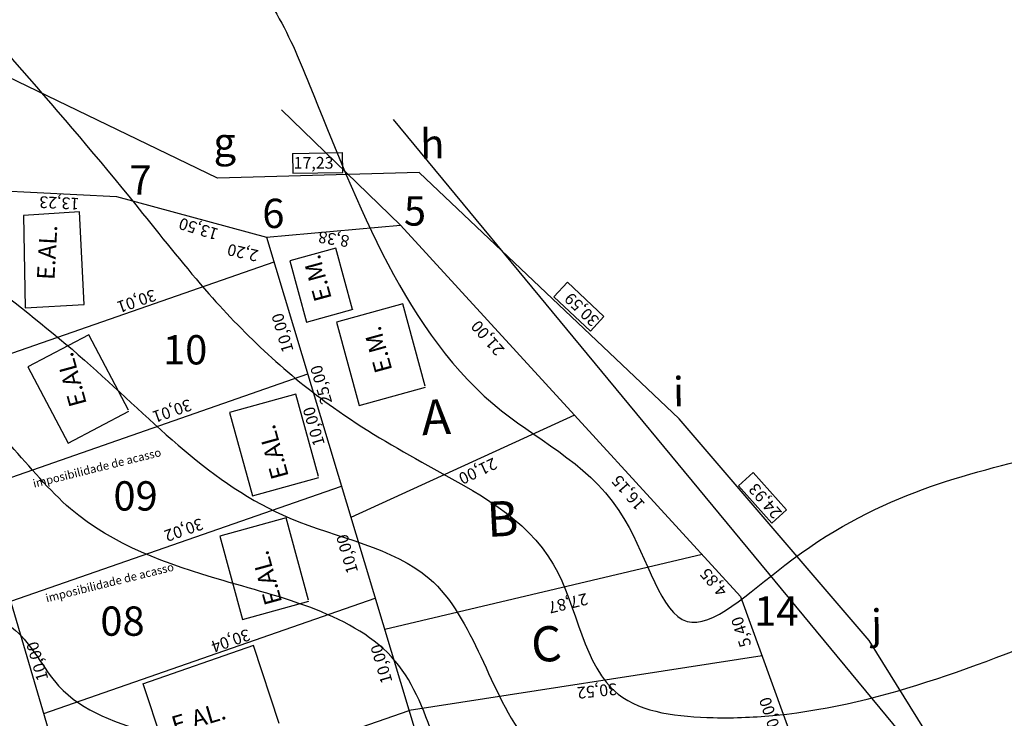
# Model space of a CAD drawing. Units: millimetres. Extents: x 184449 to 184893, y 1671328 to 1671900.
# Drawn here: x 184602 to 184686, y 1671773 to 1671833 of the extents above; entities that cross this region are included whole.
import ezdxf

# ---------------------------------------------------------------- set-up
doc = ezdxf.new("R2010")
doc.units = ezdxf.units.MM
doc.styles.get("Standard").update_dxf_attribs({"font": 'arial.ttf'})

msp = doc.modelspace()

# ---------------------------------------------------------------- linework, layer by layer
for p, q in [((184618.852, 1671819.584), (184564.016, 1671845.985)), ((184634.494, 1671815.558), (184624.32, 1671825.416)), ((184677.965, 1671771.314), (184633.9, 1671824.596)), ((184625.255, 1671821.69), (184629.527, 1671821.752)), ((184625.255, 1671821.69), (184625.28, 1671819.998)), ((184629.552, 1671820.061), (184629.527, 1671821.752)), ((184636.075, 1671820.066), (184618.852, 1671819.584)), ((184625.28, 1671819.998), (184629.552, 1671820.061)), ((184658.291, 1671799.037), (184636.075, 1671820.066)), ((184621.284, 1671715.267), (184591.01, 1671817.98)), ((184597.296, 1671818.641), (184610.217, 1671818.013)), ((184610.217, 1671818.013), (184623.045, 1671814.546)), ((184607.051, 1671816.702), (184602.272, 1671816.401)), ((184602.272, 1671816.401), (184602.414, 1671808.491)), ((184607.449, 1671808.784), (184607.051, 1671816.702)), ((184623.045, 1671814.546), (184634.494, 1671815.558)), ((184649.349, 1671799.345), (184634.494, 1671815.558)), ((184623.045, 1671814.546), (184649.631, 1671726.262)), ((184628.965, 1671813.589), (184625.019, 1671812.512)), ((184630.392, 1671808.363), (184628.965, 1671813.589)), ((184595.534, 1671802.633), (184623.679, 1671812.439)), ((184625.019, 1671812.512), (184626.445, 1671807.285)), ((184648.747, 1671810.681), (184647.59, 1671809.446)), ((184651.864, 1671807.759), (184648.747, 1671810.681)), ((184650.708, 1671806.525), (184647.59, 1671809.446)), ((184602.414, 1671808.491), (184607.449, 1671808.784)), ((184634.673, 1671808.837), (184629.004, 1671807.289)), ((184636.588, 1671801.82), (184634.673, 1671808.837)), ((184626.445, 1671807.285), (184630.453, 1671808.379)), ((184650.708, 1671806.525), (184651.864, 1671807.759)), ((184629.004, 1671807.289), (184630.945, 1671800.177)), ((184607.852, 1671806.202), (184602.653, 1671803.462)), ((184611.243, 1671799.768), (184607.852, 1671806.202)), ((184598.361, 1671793.041), (184626.562, 1671802.864)), ((184602.653, 1671803.462), (184606.09, 1671796.94)), ((184625.556, 1671801.124), (184619.887, 1671799.577)), ((184627.471, 1671794.107), (184625.556, 1671801.124)), ((184630.945, 1671800.177), (184636.614, 1671801.724)), ((184606.09, 1671796.94), (184611.289, 1671799.68)), ((184619.887, 1671799.577), (184621.828, 1671792.464)), ((184649.349, 1671799.345), (184630.253, 1671790.608)), ((184649.349, 1671799.345), (184663.536, 1671783.862)), ((184674.514, 1671780.108), (184658.291, 1671799.037)), ((184664.616, 1671794.432), (184663.357, 1671793.302)), ((184667.469, 1671791.252), (184664.616, 1671794.432)), ((184621.828, 1671792.464), (184627.497, 1671794.011)), ((184601.188, 1671783.449), (184629.446, 1671793.289)), ((184666.21, 1671790.122), (184663.357, 1671793.302)), ((184666.21, 1671790.122), (184667.469, 1671791.252)), ((184624.72, 1671790.568), (184619.051, 1671789.021)), ((184626.635, 1671783.552), (184624.72, 1671790.568)), ((184619.051, 1671789.021), (184620.993, 1671781.908)), ((184660.261, 1671787.436), (184633.137, 1671781.033)), ((184604.015, 1671773.857), (184632.33, 1671783.714)), ((184620.993, 1671781.908), (184626.662, 1671783.455)), ((184663.536, 1671783.862), (184672.216, 1671759.986)), ((184714.214, 1671716.524), (184674.514, 1671780.108)), ((184621.932, 1671779.671), (184612.438, 1671776.386)), ((184624.132, 1671773.026), (184621.932, 1671779.671)), ((184665.383, 1671778.783), (184635.213, 1671774.138)), ((184612.48, 1671776.428), (184614.673, 1671769.78)), ((184606.842, 1671764.265), (184635.213, 1671774.138))]:
    msp.add_line(p, q)
for points in [[(184617.429, 1671841.482), (184623.692, 1671833.939), (184626.683, 1671827.604), (184643.127, 1671799.706), (184653.66, 1671790.384), (184658.964, 1671781.737), (184667.323, 1671786.542), (184689.164, 1671795.868)], [(184592.775, 1671839.38), (184612.455, 1671816.571), (184618.114, 1671809.703), (184628.754, 1671799.989), (184636.831, 1671795.044), (184647.542, 1671786.611), (184653.095, 1671775.508), (184661.207, 1671773.516), (184666.615, 1671773.731), (184693.793, 1671781.99)], [(184572.562, 1671831.171), (184590.397, 1671817.28), (184608.012, 1671803.581), (184625.021, 1671790.558), (184636.941, 1671785.4), (184645.412, 1671771.308), (184659.147, 1671764.121), (184679.958, 1671766.437), (184695.042, 1671769.712)], [(184698.106, 1671755.407), (184681.919, 1671753.092), (184672.278, 1671752.984), (184652.496, 1671757.679), (184641.252, 1671763.443), (184634.346, 1671777.962), (184619.33, 1671785.22), (184606.307, 1671791.339), (184595.711, 1671801.5), (184586.452, 1671804.006), (184573.61, 1671810.844), (184566.942, 1671825.473), (184556.909, 1671824.218)], [(184544.439, 1671821.026), (184552.335, 1671819.021), (184555.67, 1671805.147), (184569.046, 1671799.059), (184586.718, 1671783.01), (184601.591, 1671780.968), (184605.281, 1671776.244), (184622.035, 1671768.8), (184633.638, 1671750.937), (184648.866, 1671747.522), (184660.713, 1671745.709), (184675.976, 1671745.248), (184701.733, 1671746.389)], [(184703.698, 1671741.207), (184685.691, 1671740.365), (184678.498, 1671740.212), (184672.797, 1671739.561), (184660.949, 1671739.345), (184644.318, 1671740.086), (184633.656, 1671742.154), (184627.482, 1671746.242), (184623.691, 1671753.504), (184613.167, 1671760.588), (184608.46, 1671762.924), (184606.737, 1671764.264), (184596.51, 1671762.529), (184592.786, 1671761.814), (184583.893, 1671771.757), (184574.977, 1671778.73), (184566.047, 1671785.494), (184551.785, 1671794.123), (184548.109, 1671800.965), (184544.868, 1671803.858), (184543.399, 1671809.793), (184542.465, 1671817.225), (184530.752, 1671816.866)], [(184709.713, 1671723.665), (184681.505, 1671724.025), (184662.676, 1671725.551), (184643.848, 1671727.078), (184621.275, 1671727.974), (184614.775, 1671736.002), (184612.248, 1671742.1), (184601.017, 1671740.481), (184591.901, 1671742.306), (184575.852, 1671755.178), (184564.18, 1671764.931), (184550.85, 1671775.016), (184540.969, 1671782.514), (184526.877, 1671793.959), (184521.241, 1671795.949), (184520.444, 1671798.869), (184525.103, 1671800.093), (184525.755, 1671805.006), (184522.74, 1671810.765), (184519.457, 1671809.868), (184515.631, 1671808.904), (184514.272, 1671813.59), (184513.334, 1671817.026)], [(184706.546, 1671733.081), (184685.695, 1671731.614), (184673.681, 1671732.559), (184657.153, 1671731.819), (184653.136, 1671731.628), (184634.111, 1671733.551), (184623.831, 1671735.874), (184616.775, 1671742.397), (184612.793, 1671750.361), (184609.448, 1671754.087), (184603.838, 1671753.348), (184596.34, 1671751), (184591.123, 1671754.102), (184576.816, 1671766.39), (184562.923, 1671775.874), (184543.741, 1671791.921), (184538.276, 1671800.399), (184535.367, 1671802.773), (184534.116, 1671806.807), (184532.633, 1671813.342), (184523.121, 1671812.24)], [(184682.296, 1671676.224), (184677.901, 1671698.224), (184671.964, 1671712.48), (184655.638, 1671719.803), (184638.84, 1671721.363), (184621.088, 1671722.664), (184615.89, 1671730.463), (184612.382, 1671732.066), (184605.239, 1671730.117), (184600.909, 1671730.983), (184590.647, 1671734.84), (184581.379, 1671742.553), (184574.015, 1671750.786), (184560.677, 1671758.412), (184550.672, 1671766.948), (184543.267, 1671771.584), (184536.958, 1671775.921)]]:
    msp.add_spline(points, degree=3)

# ---------------------------------------------------------------- texts
at = {"attachment_point": 1}
for s, insert, char_height, width, rotation in [('h', (184636.146, 1671823.743), 2.5, 39.0865, 1), ('g', (184618.475, 1671823.88), 2.5, 39.0865, 1), ('13,23', (184607.011, 1671816.877), 1, 16.7229, 177.26657), ('13,50', (184618.711, 1671814.268), 1, 16.7229, 162.96031), ('E.AL.', (184603.418, 1671810.941), 1.5, 87.5168, 86.84039), ('8,38', (184630.02, 1671813.667), 1, 16.7229, 171.26657), ('2,20', (184622.195, 1671812.433), 1, 16.7229, 167.26657), ('E.M.', (184627.179, 1671808.902), 1.5, 87.5168, 105.26657), ('30,01', (184613.723, 1671809.165), 1, 16.7229, 199.26657), ('30,59', (184650.844, 1671806.813), 1, 21.7288, 136), ('10,00', (184624.4, 1671804.589), 1, 16.7229, 106.23769), ('21,00', (184642.673, 1671804.311), 1, 16.7229, 131.26657), ('E.M.', (184632.355, 1671802.796), 1.5, 87.5168, 105.26657), ('E.AL.', (184606.249, 1671799.908), 1.5, 87.5168, 105.26657), ('25,00', (184627.705, 1671800.155), 1, 16.7229, 106.26657), ('i', (184657.747, 1671802.593), 2.5, 39.0865, 1), ('30,01', (184616.755, 1671799.794), 1, 16.7229, 199.26657), ('A', (184636.202, 1671800.619), 3, 87.5168, 2.72661), ('10,00', (184627.071, 1671796.601), 1, 16.7229, 106.23769), ('E.AL.', (184623.508, 1671793.718), 1.5, 87.5168, 105.26657), ('{\\fArial|b0|i0|c0|p34;imposibilidade de acasso}', (184603.011, 1671793.82), 0.7, 16.7229, 14), ('21,00', (184642.852, 1671794.841), 1, 16.7229, 205.33659), ('16,15', (184654.678, 1671791.106), 1, 16.7229, 131), ('24,93', (184666.371, 1671790.398), 1, 21.7288, 131), ('B', (184641.775, 1671791.933), 3, 87.5168, 3), ('30,02', (184617.751, 1671789.63), 1, 16.7229, 199.26657), ('10,00', (184629.92, 1671785.713), 1, 16.7229, 106.23769), ('E.AL.', (184622.94, 1671782.976), 1.5, 87.5168, 105.26657), ('{\\fArial|b0|i0|c0|p34;imposibilidade de acasso}', (184604.1, 1671784.036), 0.7, 16.7229, 14), ('4,85', (184661.727, 1671783.734), 1, 16.7229, 131), ('27,87', (184650.587, 1671783.192), 1, 16.7229, 193.4552), ('j', (184674.672, 1671782.751), 2.5, 39.0865, 1), ('5,40', (184663.52, 1671779.412), 1, 16.7229, 108), ('30,04', (184621.756, 1671780.169), 1, 16.7229, 199.26657), ('C', (184645.565, 1671781.242), 3, 87.5168, 3), ('10,00', (184603.453, 1671776.548), 1, 16.7229, 106.23769), ('10,00', (184632.852, 1671776.322), 1, 16.7229, 106.23769), ('30,52', (184653.028, 1671775.472), 1, 16.7229, 186), ('10,00', (184666.164, 1671771.819), 1, 16.7229, 108.2948), ('E.AL.', (184614.766, 1671773.549), 1.5, 87.5168, 16.46064)]:
    msp.add_mtext(s, dxfattribs=dict(at, insert=insert, char_height=char_height, width=width, rotation=rotation))
for s, insert, char_height, width in [('17,23', (184625.357, 1671821.387), 1, 21.7288), ('7', (184611.333, 1671820.667), 2.5, 39.0865), ('6', (184622.678, 1671817.82), 2.5, 39.0865), ('5', (184634.775, 1671818.022), 2.5, 39.0865), ('10', (184614.195, 1671806.171), 2.5, 39.0865), ('09', (184609.96, 1671793.698), 2.5, 39.0865), ('14', (184664.702, 1671783.876), 2.5, 39.0865), ('08', (184608.845, 1671783.007), 2.5, 39.0865)]:
    msp.add_mtext(s, dxfattribs=dict(at, insert=insert, char_height=char_height, width=width))

doc.saveas('drawing.dxf')
